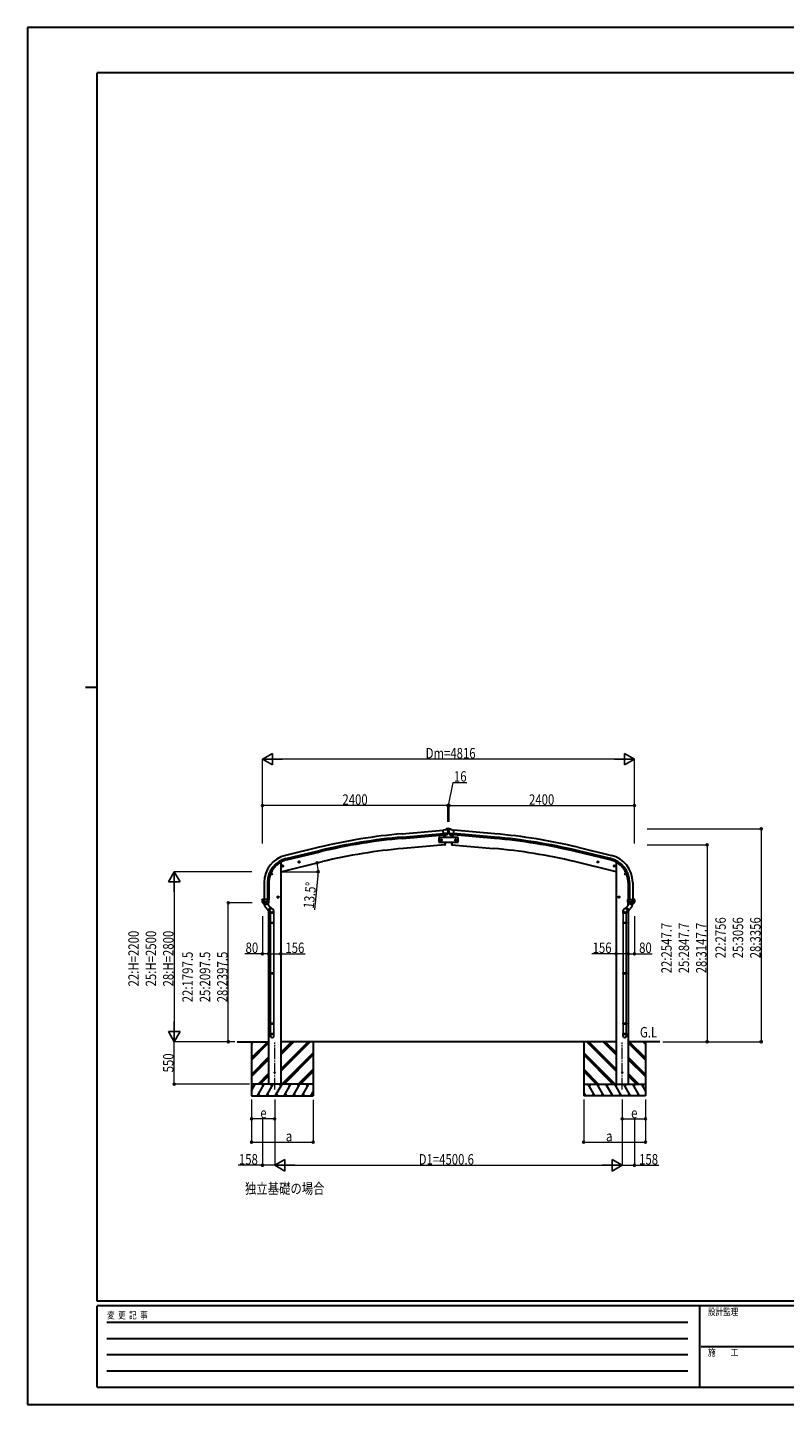
# Model space of a CAD drawing. Units: millimetres. Extents: x 0 to 25230, y 0 to 17820.
# Drawn here: x 0 to 9801, y 0 to 17820 of the extents above; entities that cross this region are included whole.
import ezdxf

# ---------------------------------------------------------------- set-up
doc = ezdxf.new("R2010")
doc.units = ezdxf.units.MM
doc.linetypes.add('YCENTER_1', pattern=[13, 10, -1, 1, -1])
for name, color, linetype, lineweight in [('USER1', 3, 'Continuous', 13), ('YKK_12', 2, 'Continuous', 13), ('YKK_13', 4, 'Continuous', 30), ('YKK_A1', 4, 'Continuous', 30), ('YKK_D', 6, 'Continuous', 13), ('YKK_ZWAK', 7, 'Continuous', 30)]:
    doc.layers.add(name, color=color, linetype=linetype, lineweight=lineweight)
doc.styles.add('text-b', font='extslim2.shx', dxfattribs={"width": 0.8, "bigfont": 'extfont2.shx'})

msp = doc.modelspace()

# ---------------------------------------------------------------- linework, layer by layer
at = {"layer": 'YKK_12', "linetype": 'YCENTER_1', "ltscale": 15}
for p, q in [((3200, 4078), (3200, 4684)), ((7701, 4078), (7701, 4684))]:
    msp.add_line(p, q, dxfattribs=at)
at = {"layer": 'YKK_13'}
for p, q in [((5575, 7336), (5325, 7336)), ((5325, 7336), (5325, 7276)), ((5327, 7306), (5331, 7312)), ((5331, 7312), (5338, 7312)), ((5338, 7312), (5342, 7306)), ((5351, 7306), (5354, 7312)), ((5354, 7312), (5362, 7312)), ((5362, 7312), (5366, 7306)), ((5407, 7437), (5381, 7434)), ((5386, 7370), (5381, 7434)), ((5444, 7394), (5385, 7389)), ((5396, 7370), (5386, 7370)), ((5393, 7370), (5396, 7336)), ((5396, 7370), (5397, 7370)), ((5397, 7370), (5422, 7373)), ((5407, 7437), (5419, 7443)), ((5419, 7444), (5422, 7450)), ((5419, 7443), (5419, 7444)), ((5434, 7445), (5420, 7444)), ((5446, 7452), (5422, 7450)), ((5422, 7373), (5422, 7373)), ((5430, 7373), (5422, 7373)), ((5432, 7375), (5443, 7394)), ((5443, 7439), (5438, 7444)), ((5444, 7395), (5443, 7394)), ((5443, 7394), (5443, 7394)), ((5444, 7437), (5444, 7436)), ((5445, 7410), (5456, 7410)), ((5446, 7452), (5454, 7452)), ((5449, 7448), (5448, 7448)), ((5448, 7448), (5448, 7447)), ((5448, 7447), (5449, 7447)), ((5449, 7415), (5448, 7415)), ((5448, 7415), (5448, 7415)), ((5448, 7415), (5449, 7415)), ((5451, 7450), (5450, 7450)), ((5450, 7450), (5450, 7449)), ((5450, 7446), (5450, 7446)), ((5450, 7446), (5451, 7446)), ((5451, 7417), (5450, 7417)), ((5450, 7417), (5450, 7416)), ((5450, 7414), (5450, 7413)), ((5450, 7413), (5451, 7413)), ((5451, 7449), (5451, 7450)), ((5451, 7446), (5451, 7446)), ((5451, 7416), (5451, 7417)), ((5451, 7413), (5451, 7414)), ((5452, 7447), (5452, 7448)), ((5452, 7448), (5452, 7448)), ((5452, 7447), (5452, 7447)), ((5452, 7415), (5452, 7415)), ((5452, 7415), (5452, 7415)), ((5452, 7415), (5452, 7415)), ((5454, 7452), (5478, 7450)), ((5457, 7437), (5456, 7436)), ((5457, 7395), (5457, 7394)), ((5468, 7375), (5457, 7394)), ((5457, 7394), (5516, 7389)), ((5457, 7394), (5457, 7394)), ((5458, 7439), (5463, 7444)), ((5467, 7445), (5480, 7444)), ((5471, 7373), (5478, 7373)), ((5482, 7444), (5478, 7450)), ((5479, 7373), (5478, 7373)), ((5504, 7370), (5479, 7373)), ((5482, 7443), (5482, 7444)), ((5493, 7437), (5482, 7443)), ((5493, 7437), (5520, 7434)), ((5507, 7370), (5504, 7336)), ((5504, 7370), (5504, 7370)), ((5504, 7370), (5514, 7370)), ((5514, 7370), (5520, 7434)), ((5538, 7312), (5535, 7306)), ((5546, 7312), (5538, 7312)), ((5550, 7306), (5546, 7312)), ((5562, 7312), (5558, 7306)), ((5569, 7312), (5562, 7312)), ((5573, 7306), (5569, 7312)), ((5575, 7276), (5575, 7336)), ((5325, 7276), (5575, 7276)), ((5331, 7299), (5327, 7306)), ((5338, 7299), (5331, 7299)), ((5342, 7306), (5338, 7299)), ((5354, 7299), (5351, 7306)), ((5362, 7299), (5354, 7299)), ((5366, 7306), (5362, 7299)), ((5402, 7276), (5405, 7243)), ((5405, 7243), (5407, 7243)), ((5496, 7243), (5494, 7243)), ((5499, 7276), (5496, 7243)), ((5535, 7306), (5538, 7299)), ((5538, 7299), (5546, 7299)), ((5546, 7299), (5550, 7306)), ((5558, 7306), (5562, 7299)), ((5562, 7299), (5569, 7299)), ((5569, 7299), (5573, 7306)), ((3293, 6967), (3312, 6972)), ((3297, 6975), (3295, 6968)), ((3295, 6968), (3300, 6962)), ((3305, 6977), (3297, 6975)), ((3305, 6960), (3300, 6979)), ((3300, 6962), (3308, 6964)), ((3310, 6971), (3305, 6977)), ((3308, 6964), (3310, 6971)), ((3507, 7019), (3526, 7023)), ((3511, 7026), (3509, 7019)), ((3509, 7019), (3514, 7014)), ((3519, 7028), (3511, 7026)), ((3519, 7011), (3514, 7031)), ((3514, 7014), (3522, 7015)), ((3524, 7023), (3519, 7028)), ((3522, 7015), (3524, 7023)), ((7394, 7019), (7375, 7023)), ((7377, 7023), (7382, 7028)), ((7379, 7015), (7377, 7023)), ((7386, 7014), (7379, 7015)), ((7382, 7011), (7387, 7031)), ((7382, 7028), (7389, 7026)), ((7392, 7019), (7386, 7014)), ((7389, 7026), (7392, 7019)), ((7608, 6967), (7588, 6972)), ((7591, 6971), (7596, 6977)), ((7593, 6964), (7591, 6971)), ((7600, 6962), (7593, 6964)), ((7596, 6960), (7601, 6979)), ((7596, 6977), (7603, 6975)), ((7606, 6968), (7600, 6962)), ((7603, 6975), (7606, 6968)), ((3167, 6866), (3147, 6866)), ((3157, 6873), (3150, 6869)), ((3150, 6869), (3150, 6862)), ((3150, 6862), (3157, 6858)), ((3157, 6856), (3157, 6876)), ((3163, 6869), (3157, 6873)), ((3157, 6858), (3163, 6862)), ((3163, 6862), (3163, 6869)), ((7734, 6866), (7754, 6866)), ((7737, 6869), (7744, 6873)), ((7737, 6862), (7737, 6869)), ((7744, 6858), (7737, 6862)), ((7744, 6856), (7744, 6876)), ((7744, 6873), (7750, 6869)), ((7750, 6862), (7744, 6858)), ((7750, 6869), (7750, 6862)), ((3040, 6533), (3040, 6534)), ((3040, 6533), (3040, 6504)), ((3040, 6533), (3040, 6533)), ((3126, 6504), (3040, 6504)), ((3041, 6535), (3056, 6538)), ((3047, 6490), (3048, 6491)), ((3047, 6490), (3047, 6490)), ((3047, 6490), (3048, 6490)), ((3048, 6491), (3055, 6492)), ((3119, 6490), (3048, 6490)), ((3048, 6490), (3048, 6490)), ((3048, 6490), (3048, 6490)), ((3053, 6504), (3053, 6537)), ((3055, 6492), (3053, 6504)), ((3056, 6537), (3056, 6535)), ((3126, 6535), (3056, 6535)), ((3056, 6492), (3066, 6492)), ((3066, 6492), (3066, 6535)), ((3066, 6492), (3068, 6492)), ((3068, 6492), (3076, 6492)), ((3076, 6492), (3084, 6492)), ((3084, 6492), (3091, 6492)), ((3091, 6492), (3099, 6492)), ((3099, 6492), (3106, 6492)), ((3108, 6498), (3107, 6492)), ((3107, 6492), (3119, 6491)), ((3108, 6535), (3108, 6504)), ((3108, 6504), (3108, 6498)), ((3119, 6490), (3119, 6490)), ((3119, 6490), (3119, 6490)), ((3119, 6490), (3119, 6490)), ((3125, 6504), (3125, 6504)), ((3126, 6504), (3126, 6535)), ((3254, 6566), (3234, 6566)), ((3244, 6573), (3237, 6569)), ((3237, 6569), (3237, 6562)), ((3237, 6562), (3244, 6558)), ((3244, 6556), (3244, 6576)), ((3250, 6569), (3244, 6573)), ((3244, 6558), (3250, 6562)), ((3250, 6562), (3250, 6569)), ((7647, 6566), (7667, 6566)), ((7650, 6569), (7657, 6573)), ((7650, 6562), (7650, 6569)), ((7657, 6558), (7650, 6562)), ((7657, 6556), (7657, 6576)), ((7657, 6573), (7663, 6569)), ((7663, 6562), (7657, 6558)), ((7663, 6569), (7663, 6562)), ((7774, 6504), (7774, 6535)), ((7774, 6535), (7844, 6535)), ((7774, 6504), (7860, 6504)), ((7775, 6504), (7775, 6504)), ((7781, 6490), (7782, 6490)), ((7794, 6492), (7782, 6491)), ((7782, 6490), (7853, 6490)), ((7782, 6490), (7782, 6490)), ((7782, 6490), (7782, 6490)), ((7792, 6535), (7792, 6504)), ((7792, 6504), (7793, 6498)), ((7793, 6498), (7794, 6492)), ((7802, 6492), (7794, 6492)), ((7809, 6492), (7802, 6492)), ((7817, 6492), (7809, 6492)), ((7824, 6492), (7817, 6492)), ((7832, 6492), (7824, 6492)), ((7834, 6492), (7832, 6492)), ((7834, 6492), (7834, 6535)), ((7845, 6492), (7834, 6492)), ((7844, 6537), (7844, 6535)), ((7860, 6535), (7845, 6538)), ((7846, 6492), (7847, 6504)), ((7853, 6491), (7846, 6492)), ((7847, 6504), (7847, 6537)), ((7853, 6490), (7853, 6491)), ((7853, 6490), (7853, 6490)), ((7853, 6490), (7853, 6490)), ((7853, 6490), (7853, 6490)), ((7853, 6490), (7853, 6490)), ((7860, 6533), (7860, 6534)), ((7860, 6533), (7860, 6504)), ((7860, 6533), (7860, 6533))]:
    msp.add_line(p, q, dxfattribs=at)
at = {"layer": 'YKK_13', "linetype": 'ByBlock', "lineweight": -2, "ltscale": 0.5}
for p, q in [((3065, 6472), (3050, 6490)), ((3051, 6490), (3061, 6490)), ((3061, 6490), (3081, 6490)), ((3070, 6467), (3065, 6472)), ((3068, 6453), (3103, 6482)), ((3068, 6453), (3121, 6390)), ((3070, 6468), (3070, 6454)), ((3070, 6468), (3077, 6460)), ((3077, 6460), (3095, 6475)), ((3089, 6483), (3083, 6490)), ((3088, 6483), (3102, 6481)), ((3088, 6483), (3095, 6475)), ((3103, 6482), (3117, 6466)), ((3146, 6431), (3111, 6402)), ((3117, 6466), (3156, 6419)), ((3156, 6416), (3124, 6390)), ((3178, 6408), (3133, 6446)), ((7723, 6408), (7767, 6446)), ((7783, 6466), (7745, 6419)), ((7745, 6416), (7777, 6390)), ((7755, 6431), (7790, 6402)), ((7832, 6453), (7780, 6390)), ((7797, 6482), (7783, 6466)), ((7832, 6453), (7797, 6482)), ((7812, 6483), (7798, 6481)), ((7812, 6483), (7806, 6475)), ((7824, 6460), (7806, 6475)), ((7812, 6483), (7818, 6490)), ((7840, 6490), (7820, 6490)), ((7831, 6468), (7824, 6460)), ((7831, 6467), (7835, 6472)), ((7831, 6468), (7831, 6454)), ((7835, 6472), (7850, 6490)), ((7850, 6490), (7840, 6490)), ((3150, 6376), (3130, 6394)), ((3145, 6379), (3145, 6358)), ((3145, 6358), (3191, 6358)), ((3145, 6237), (3146, 6239)), ((3190, 6239), (3146, 6239)), ((3147, 6358), (3147, 6239)), ((3189, 6358), (3189, 6239)), ((3191, 6237), (3190, 6239)), ((3191, 6390), (3191, 6358)), ((7709, 6390), (7709, 6358)), ((7755, 6358), (7709, 6358)), ((7709, 6237), (7710, 6239)), ((7710, 6239), (7754, 6239)), ((7711, 6358), (7711, 6239)), ((7750, 6376), (7771, 6394)), ((7753, 6358), (7753, 6239)), ((7755, 6237), (7754, 6239)), ((7755, 6379), (7755, 6358)), ((3145, 6237), (3145, 6229)), ((3191, 6237), (3145, 6237)), ((3145, 6229), (3146, 6227)), ((3191, 6229), (3145, 6229)), ((3190, 6227), (3146, 6227)), ((3147, 6227), (3147, 5587)), ((3189, 6227), (3189, 5587)), ((3191, 6229), (3190, 6227)), ((3191, 6237), (3191, 6229)), ((7709, 6237), (7709, 6229)), ((7709, 6237), (7755, 6237)), ((7709, 6229), (7710, 6227)), ((7709, 6229), (7755, 6229)), ((7710, 6227), (7754, 6227)), ((7711, 6227), (7711, 5587)), ((7753, 6227), (7753, 5587)), ((7755, 6229), (7754, 6227)), ((7755, 6237), (7755, 6229)), ((3145, 5585), (3146, 5587)), ((3145, 5585), (3145, 5577)), ((3191, 5585), (3145, 5585)), ((3145, 5577), (3146, 5575)), ((3191, 5577), (3145, 5577)), ((3190, 5587), (3146, 5587)), ((3190, 5575), (3146, 5575)), ((3147, 5575), (3147, 4935)), ((3189, 5575), (3189, 4935)), ((3191, 5585), (3190, 5587)), ((3191, 5577), (3190, 5575)), ((3191, 5585), (3191, 5577)), ((7709, 5585), (7710, 5587)), ((7709, 5585), (7755, 5585)), ((7709, 5585), (7709, 5577)), ((7709, 5577), (7710, 5575)), ((7709, 5577), (7755, 5577)), ((7710, 5587), (7754, 5587)), ((7710, 5575), (7754, 5575)), ((7711, 5575), (7711, 4935)), ((7753, 5575), (7753, 4935)), ((7755, 5585), (7754, 5587)), ((7755, 5577), (7754, 5575)), ((7755, 5585), (7755, 5577)), ((3145, 4933), (3146, 4935)), ((3145, 4933), (3145, 4925)), ((3191, 4933), (3145, 4933)), ((3191, 4925), (3145, 4925)), ((3145, 4925), (3146, 4923)), ((3190, 4935), (3146, 4935)), ((3190, 4923), (3146, 4923)), ((3147, 4923), (3147, 4803)), ((3189, 4923), (3189, 4803)), ((3191, 4933), (3190, 4935)), ((3191, 4925), (3190, 4923)), ((3191, 4933), (3191, 4925)), ((7709, 4933), (7710, 4935)), ((7709, 4933), (7709, 4925)), ((7709, 4933), (7755, 4933)), ((7709, 4925), (7755, 4925)), ((7709, 4925), (7710, 4923)), ((7710, 4935), (7754, 4935)), ((7710, 4923), (7754, 4923)), ((7711, 4923), (7711, 4803)), ((7753, 4923), (7753, 4803)), ((7755, 4933), (7754, 4935)), ((7755, 4925), (7754, 4923)), ((7755, 4933), (7755, 4925)), ((3145, 4768), (3145, 4803)), ((3191, 4803), (3145, 4803)), ((3191, 4768), (3191, 4803)), ((7709, 4768), (7709, 4803)), ((7709, 4803), (7755, 4803)), ((7755, 4768), (7755, 4803))]:
    msp.add_line(p, q, dxfattribs=at)
at = {"layer": 'YKK_13'}
for centre, radius in [((5335, 7306), 8.5), ((5335, 7306), 7.7), ((5335, 7306), 6.5), ((5358, 7306), 8.5), ((5358, 7306), 7.7), ((5358, 7306), 6.5), ((5450, 7448), 3.5), ((5450, 7415), 3.5), ((5542, 7306), 8.5), ((5542, 7306), 7.7), ((5542, 7306), 6.5), ((5566, 7306), 8.5), ((5566, 7306), 7.7), ((5566, 7306), 6.5), ((3303, 6970), 8.5), ((3303, 6970), 7.7), ((3303, 6970), 6.5), ((3516, 7021), 8.5), ((3516, 7021), 7.7), ((3516, 7021), 6.5), ((7384, 7021), 8.5), ((7384, 7021), 7.7), ((7384, 7021), 6.5), ((7598, 6970), 8.5), ((7598, 6970), 7.7), ((7598, 6970), 6.5), ((3157, 6866), 8.5), ((3157, 6866), 7.7), ((3157, 6866), 6.5), ((7744, 6866), 8.5), ((7744, 6866), 7.7), ((7744, 6866), 6.5), ((3244, 6566), 8.5), ((3244, 6566), 7.7), ((3244, 6566), 6.5), ((7657, 6566), 8.5), ((7657, 6566), 7.7), ((7657, 6566), 6.5), ((3200, 4295), 5), ((7701, 4295), 5)]:
    msp.add_circle(centre, radius, dxfattribs=at)
for centre, radius, start, end in [((4511, 7298), 900, 2.3796, 4.6451), ((5421, 7441), 3, 95, 120), ((5434, 7440), 5, 50.0065, 94.9935), ((5243, 7418), 202, 353.4085, 5), ((5449, 7449), 0.84, 270, 0), ((5449, 7446), 0.84, 0, 90), ((5449, 7416), 0.84, 270, 0), ((5449, 7414), 0.84, 0, 90), ((5452, 7449), 0.84, 180, 270), ((5452, 7446), 0.84, 90, 180), ((5452, 7416), 0.84, 180, 270), ((5452, 7414), 0.84, 90, 180), ((5658, 7418), 202, 175, 186.5915), ((5466, 7440), 5, 85.0065, 129.9935), ((5480, 7441), 3, 60, 85), ((6390, 7298), 900, 175.3549, 177.6204), ((5406, 7246), 3, 277, 356.6392), ((4511, 7298), 900, 356.6392, 358.5591), ((6390, 7298), 900, 181.4409, 183.3608), ((5494, 7246), 3, 183.3608, 263), ((3041, 6534), 0.999, 100.0426, 180.0849), ((3057, 6504), 17, 180, 234.3206), ((3048, 6491), 0.488, 152.7057, 209.8367), ((3055, 6504), 1.51, 179.9126, 192.7427), ((3055, 6494), 2.42, 262.8384, 277.1616), ((3056, 6537), 0.5, 0, 100), ((3107, 6494), 2.55, 266.8587, 273.1413), ((3106, 6504), 1.92, 350.0127, 0.0875), ((3108, 6507), 2.55, 266.8926, 273.1074), ((3109, 6504), 17, 305.6794, 0), ((3124, 6504), 1.92, 350.0127, 354.9184), ((7791, 6504), 17, 180, 234.3206), ((7777, 6504), 1.92, 185.0816, 189.9873), ((7794, 6504), 1.92, 179.9125, 189.9873), ((7793, 6507), 2.55, 266.8926, 273.1074), ((7794, 6494), 2.55, 266.8587, 273.1413), ((7845, 6537), 0.5, 80, 180), ((7845, 6494), 2.42, 262.8384, 277.1616), ((7846, 6504), 1.51, 347.2573, 0.0874), ((7843, 6504), 17, 305.6794, 0), ((7853, 6491), 0.488, 330.1633, 27.2943), ((7859, 6534), 0.999, 359.9151, 79.9574)]:
    msp.add_arc(centre, radius, start, end, dxfattribs=at)
at = {"layer": 'YKK_13', "linetype": 'ByBlock', "lineweight": -2, "ltscale": 0.5}
for centre, radius, start, end in [((3051, 6491), 1, 221.5025, 270), ((3081, 6491), 1, 270, 318.5166), ((3155, 6418), 2, 310, 40), ((7746, 6418), 2, 140, 230), ((7820, 6491), 1, 221.4834, 270), ((7850, 6491), 1, 270, 318.4975), ((3123, 6391), 2, 220, 310), ((3166, 6390), 25, 0, 79.6945), ((7734, 6390), 25, 100.3055, 180), ((7778, 6391), 2, 230, 320)]:
    msp.add_arc(centre, radius, start, end, dxfattribs=at)
at = {"layer": 'YKK_13', "extrusion": (0, 0, -1)}
for centre, major_axis, ratio, start_param, end_param in [((5430, 7377), (-3.5, 2.17), 0.650902, 4.095823, 4.168633), ((5430, 7376), (1.62, -2.54), 0.997631, 5.80419, 6.600612), ((5448, 7441), (-15.4, 3.4), 0.101033, 0.307812, 0.308043), ((5441, 7437), (2.71, -1.31), 0.997474, 4.96062, 5.746529), ((7790, 6503), (-12.3, -8.8), 0.999058, 5.947511, 6.929122), ((7846, 6537), (-1.09, 0.19), 0.904688, 1.570796, 2.335457), ((7847, 6537), (-0.47, 1.04), 0.525196, 1.110417, 1.805156)]:
    msp.add_ellipse(centre, major_axis=major_axis, ratio=ratio, start_param=start_param, end_param=end_param, dxfattribs=at)
at = {"layer": 'YKK_13', "extrusion": (1e-16, 1e-16, -1)}
msp.add_ellipse((5430, 7376), major_axis=(1.62, -2.54), ratio=0.997631, start_param=0.390237, end_param=0.478995, dxfattribs=at)
at = {"layer": 'YKK_13'}
for centre, major_axis, ratio, start_param, end_param in [((5460, 7437), (-2.71, -1.31), 0.997474, 4.96062, 5.746529), ((5452, 7441), (15.4, 3.4), 0.101033, 0.307812, 0.308043), ((5471, 7376), (-1.62, -2.54), 0.997631, 5.80419, 6.600612), ((5471, 7377), (3.5, 2.17), 0.650902, 4.095823, 4.168633), ((5471, 7376), (-1.62, -2.54), 0.997631, 0.390237, 0.478995), ((3054, 6537), (0.47, 1.04), 0.525196, 1.110417, 1.805156), ((3055, 6537), (1.09, 0.19), 0.904688, 1.570796, 2.335457), ((3110, 6503), (12.3, -8.8), 0.999058, 5.947511, 6.929122)]:
    msp.add_ellipse(centre, major_axis=major_axis, ratio=ratio, start_param=start_param, end_param=end_param, dxfattribs=at)
at = {"layer": 'YKK_13', "linetype": 'ByBlock', "lineweight": -2, "ltscale": 0.5}
for centre, major_axis, ratio, start_param, end_param in [((3164, 6392), (23, 0), 0.996195, 3.580388, 6.594948), ((3164, 6392), (21, 0), 0.996195, 4.0005, 7.142093), ((3164, 6392), (-23, 0), 0.995652, 3.141593, 4.419642), ((3168, 4770), (-23, 0), 0.996195, 3.141593, 6.283185), ((3168, 4768), (-23, 0), 0.996195, 3.141593, 6.283185), ((3168, 4768), (0, -23.4), 0.981806, 4.712389, 7.853982)]:
    msp.add_ellipse(centre, major_axis=major_axis, ratio=ratio, start_param=start_param, end_param=end_param, dxfattribs=at)
at = {"layer": 'YKK_13', "linetype": 'ByBlock', "lineweight": -2, "ltscale": 0.5, "extrusion": (0, 0, -1)}
for centre, major_axis, ratio, start_param, end_param in [((7737, 6392), (-23, 0), 0.996195, 3.580388, 6.594948), ((7737, 6392), (-21, 0), 0.996195, 4.0005, 7.142093), ((7737, 6392), (23, 0), 0.995652, 3.141593, 4.419642), ((7732, 4770), (23, 0), 0.996195, 3.141593, 6.283185), ((7732, 4768), (23, 0), 0.996195, 3.141593, 6.283185), ((7732, 4768), (0, -23.4), 0.981806, 4.712389, 7.853982)]:
    msp.add_ellipse(centre, major_axis=major_axis, ratio=ratio, start_param=start_param, end_param=end_param, dxfattribs=at)
at = {"layer": 'YKK_13', "linetype": 'ByBlock', "lineweight": -2, "ltscale": 0.5}
msp.add_ellipse((3168, 4768), major_axis=(21, 0), ratio=0.996195, dxfattribs=at)
at = {"layer": 'YKK_13', "linetype": 'ByBlock', "lineweight": -2, "ltscale": 0.5, "extrusion": (0, 0, -1)}
msp.add_ellipse((7732, 4768), major_axis=(-21, 0), ratio=0.996195, dxfattribs=at)
at = {"layer": 'YKK_13', "linetype": 'ByBlock', "lineweight": -2, "ltscale": 0.5}
for points in [[(3095, 6475), (3095, 6475), (3094, 6476), (3093, 6476), (3092, 6477), (3091, 6477), (3090, 6478), (3089, 6478), (3088, 6478), (3086, 6478), (3083, 6477), (3079, 6475), (3077, 6472), (3075, 6469), (3075, 6468), (3075, 6466), (3075, 6465), (3075, 6464), (3075, 6462), (3076, 6461), (3076, 6460), (3076, 6460), (3077, 6460)], [(7806, 6475), (7806, 6475), (7806, 6476), (7807, 6476), (7808, 6477), (7809, 6477), (7810, 6478), (7812, 6478), (7813, 6478), (7815, 6478), (7818, 6477), (7821, 6475), (7824, 6472), (7825, 6469), (7826, 6468), (7826, 6466), (7826, 6465), (7826, 6464), (7825, 6462), (7825, 6461), (7825, 6460), (7824, 6460), (7824, 6460)]]:
    msp.add_open_spline(points, degree=3, knots=[0, 0, 0, 0, 1.029844, 2.080339, 3.160783, 4.284237, 5.469739, 6.746612, 8.164, 9.816744, 11.946354, 17.039759, 22.133164, 24.262774, 25.915518, 27.332906, 28.609779, 29.795281, 30.918735, 31.999179, 33.049674, 34.07952, 34.07952, 34.07952, 34.07952], dxfattribs=at)
at = {"layer": 'YKK_A1'}
for p, q in [((4851, 7386), (5381, 7432)), ((4854, 7343), (5385, 7389)), ((4856, 7326), (5386, 7373)), ((5393, 7370), (5396, 7336)), ((5507, 7370), (5504, 7336)), ((6045, 7326), (5515, 7373)), ((6046, 7343), (5516, 7389)), ((6050, 7386), (5520, 7432)), ((3776, 7211), (3340, 7106)), ((3350, 7064), (3786, 7169)), ((3354, 7048), (3790, 7153)), ((5405, 7243), (4867, 7196)), ((5402, 7276), (5405, 7243)), ((5499, 7276), (5496, 7243)), ((5496, 7243), (6034, 7196)), ((7546, 7048), (7111, 7153)), ((7550, 7064), (7115, 7169)), ((7125, 7211), (7560, 7106)), ((3278, 6895), (3820, 7025)), ((3278, 7018), (3278, 4145)), ((7623, 6895), (7081, 7025)), ((7623, 7018), (7623, 4145)), ((3064, 6756), (3064, 6535)), ((3107, 6756), (3107, 6535)), ((3124, 6756), (3124, 6535)), ((7776, 6756), (7776, 6535)), ((7793, 6756), (7793, 6535)), ((7836, 6756), (7836, 6535)), ((3122, 6389), (3122, 4145)), ((7778, 6389), (7778, 4145)), ((2714, 4695), (3122, 4695)), ((2900, 4695), (2900, 3995)), ((2900, 4484), (3111, 4695)), ((2900, 4668), (2927, 4695)), ((2900, 4682), (2913, 4695)), ((2900, 4470), (3122, 4692)), ((2900, 4455), (3122, 4678)), ((3278, 4313), (3660, 4695)), ((3278, 4341), (3632, 4695)), ((3278, 4327), (3646, 4695)), ((3278, 4525), (3448, 4695)), ((3278, 4539), (3434, 4695)), ((3278, 4553), (3420, 4695)), ((7623, 4695), (3278, 4695)), ((3700, 4695), (3700, 3995)), ((7201, 4695), (7201, 3995)), ((7623, 4313), (7241, 4695)), ((7623, 4327), (7255, 4695)), ((7623, 4341), (7269, 4695)), ((7623, 4525), (7453, 4695)), ((7623, 4539), (7467, 4695)), ((7623, 4553), (7481, 4695)), ((8186, 4695), (7778, 4695)), ((8001, 4470), (7778, 4692)), ((8001, 4455), (7778, 4678)), ((8001, 4484), (7789, 4695)), ((8001, 4668), (7973, 4695)), ((8001, 4682), (7987, 4695)), ((8001, 4695), (8001, 3995)), ((2900, 4272), (3122, 4494)), ((2900, 4257), (3122, 4480)), ((2900, 4243), (3122, 4466)), ((3294, 4145), (3700, 4551)), ((3308, 4145), (3700, 4537)), ((3322, 4145), (3700, 4523)), ((7607, 4145), (7201, 4551)), ((7593, 4145), (7201, 4537)), ((7579, 4145), (7201, 4523)), ((8001, 4272), (7778, 4494)), ((8001, 4257), (7778, 4480)), ((8001, 4243), (7778, 4466)), ((2986, 4145), (3122, 4282)), ((3506, 4145), (3700, 4339)), ((3520, 4145), (3700, 4325)), ((3534, 4145), (3700, 4311)), ((7395, 4145), (7201, 4339)), ((7381, 4145), (7201, 4325)), ((7366, 4145), (7201, 4311)), ((7915, 4145), (7778, 4282)), ((3700, 4145), (2900, 4145)), ((2900, 4061), (2948, 4145)), ((2933, 4119), (2918, 4145)), ((2977, 3995), (3064, 4145)), ((3000, 4145), (3122, 4268)), ((3014, 4145), (3122, 4253)), ((3049, 4119), (3034, 4145)), ((3093, 3995), (3179, 4145)), ((3278, 4145), (3122, 4145)), ((3164, 4119), (3149, 4145)), ((3208, 3995), (3295, 4145)), ((3280, 4119), (3265, 4145)), ((3324, 3995), (3410, 4145)), ((3395, 4119), (3380, 4145)), ((3439, 3995), (3526, 4145)), ((3496, 4145), (3511, 4119)), ((3555, 3995), (3641, 4145)), ((3626, 4119), (3611, 4145)), ((7201, 4145), (8001, 4145)), ((7346, 3995), (7259, 4145)), ((7274, 4119), (7289, 4145)), ((7462, 3995), (7375, 4145)), ((7405, 4145), (7390, 4119)), ((7577, 3995), (7490, 4145)), ((7505, 4119), (7520, 4145)), ((7692, 3995), (7606, 4145)), ((7621, 4119), (7636, 4145)), ((7623, 4145), (7778, 4145)), ((7808, 3995), (7721, 4145)), ((7736, 4119), (7751, 4145)), ((7901, 4145), (7778, 4268)), ((7887, 4145), (7778, 4253)), ((7923, 3995), (7837, 4145)), ((7852, 4119), (7867, 4145)), ((8001, 4061), (7952, 4145)), ((7967, 4119), (7982, 4145)), ((2900, 3995), (3700, 3995)), ((2992, 4021), (3007, 3995)), ((3108, 4021), (3123, 3995)), ((3223, 4021), (3238, 3995)), ((3339, 4021), (3354, 3995)), ((3454, 4021), (3469, 3995)), ((3570, 4021), (3585, 3995)), ((3670, 3995), (3700, 4047)), ((3685, 4021), (3700, 3995)), ((7231, 3995), (7201, 4047)), ((7216, 4021), (7201, 3995)), ((8001, 3995), (7201, 3995)), ((7331, 4021), (7316, 3995)), ((7447, 4021), (7432, 3995)), ((7562, 4021), (7547, 3995)), ((7677, 4021), (7662, 3995)), ((7793, 4021), (7778, 3995)), ((7908, 4021), (7893, 3995))]:
    msp.add_line(p, q, dxfattribs=at)
at = {"layer": 'YKK_A1', "ltscale": 0.5}
for p, q in [((3122, 6460), (3122, 6493)), ((7778, 6460), (7778, 6493))]:
    msp.add_line(p, q, dxfattribs=at)
at = {"layer": 'YKK_A1'}
for centre, radius, start, end in [((5491, 68), 7346, 95, 103.5), ((5491, 68), 7303, 95, 103.5), ((5491, 68), 7286, 95, 103.5), ((5410, 68), 7286, 76.5, 85), ((5410, 68), 7303, 76.5, 85), ((5410, 68), 7346, 76.5, 85), ((5490, 68), 7155, 95, 103.5), ((5410, 68), 7155, 76.5, 85), ((3424, 6756), 360, 103.5, 180), ((3424, 6756), 317, 103.5, 180), ((3424, 6756), 300, 103.5, 180), ((7476, 6756), 300, 0, 76.5), ((7476, 6756), 317, 0, 76.5), ((7476, 6756), 360, 0, 76.5)]:
    msp.add_arc(centre, radius, start, end, dxfattribs=at)
at = {"layer": 'YKK_D', "lineweight": -2}
for p, q in [((3042, 8351), (3172, 8426)), ((3172, 8276), (3172, 8426)), ((7858, 8351), (7729, 8426)), ((7729, 8426), (7729, 8276)), ((3042, 8351), (3172, 8276)), ((3042, 8351), (3302, 8351)), ((7858, 8351), (7599, 8351)), ((7858, 8351), (7729, 8276)), ((1900, 6895), (1825, 6765)), ((1900, 6895), (1975, 6765)), ((1900, 6895), (1900, 6635)), ((1825, 6765), (1975, 6765)), ((1900, 4695), (1825, 4825)), ((1975, 4825), (1825, 4825)), ((1900, 4695), (1900, 4955)), ((1900, 4695), (1975, 4825)), ((3200, 3095), (3330, 3170)), ((3200, 3095), (3330, 3020)), ((3200, 3095), (3460, 3095)), ((3330, 3020), (3330, 3170)), ((7701, 3095), (7441, 3095)), ((7701, 3095), (7571, 3170)), ((7571, 3170), (7571, 3020)), ((7701, 3095), (7571, 3020))]:
    msp.add_line(p, q, dxfattribs=at)
at = {"layer": 'YKK_D'}
for p, q in [((3042, 7261), (3042, 8352)), ((7708, 8351), (3192, 8351)), ((7858, 7261), (7858, 8352)), ((5450, 7751), (5511, 8051)), ((5511, 8051), (5690, 8051)), ((3042, 7261), (3042, 7752)), ((5443, 7751), (3042, 7751)), ((5442, 7751), (5391, 7751)), ((5442, 7542), (5442, 7752)), ((5442, 7751), (5458, 7751)), ((5442, 7751), (5458, 7751)), ((5443, 7542), (5443, 7752)), ((5458, 7542), (5458, 7752)), ((5458, 7542), (5458, 7752)), ((5458, 7751), (5509, 7751)), ((5458, 7751), (7858, 7751)), ((7858, 7261), (7858, 7752)), ((8024, 7451), (9502, 7451)), ((9501, 7451), (9501, 4695)), ((8023, 7243), (8802, 7243)), ((8801, 7243), (8801, 4695)), ((2904, 6895), (1899, 6895)), ((3298, 6895), (3764, 6895)), ((3760, 6844), (3714, 6402)), ((1900, 6745), (1900, 4845)), ((2909, 6493), (2599, 6493)), ((2600, 4695), (2600, 6493)), ((3042, 6321), (3042, 5832)), ((7858, 6321), (7858, 5832)), ((3042, 5833), (2813, 5833)), ((3122, 5833), (3042, 5833)), ((3122, 5833), (3278, 5833)), ((3278, 5833), (3594, 5833)), ((7623, 5833), (7307, 5833)), ((7778, 5833), (7623, 5833)), ((7778, 5833), (7858, 5833)), ((7858, 5833), (8088, 5833)), ((2625, 4695), (1899, 4695)), ((2684, 4695), (1899, 4695)), ((1900, 4145), (1900, 4695)), ((2684, 4695), (2599, 4695)), ((8228, 4695), (8802, 4695)), ((8228, 4695), (9502, 4695)), ((2875, 4145), (1899, 4145)), ((2900, 3945), (2900, 3394)), ((2900, 3945), (2900, 3694)), ((3200, 3945), (3200, 3694)), ((3200, 3939), (3200, 3094)), ((3200, 3939), (3200, 3094)), ((3700, 3941), (3700, 3394)), ((7201, 3945), (7201, 3394)), ((7701, 3945), (7701, 3694)), ((7701, 3939), (7701, 3094)), ((7701, 3939), (7701, 3094)), ((8001, 3945), (8001, 3394)), ((8001, 3945), (8001, 3694)), ((3200, 3695), (2900, 3695)), ((3042, 3694), (3042, 3094)), ((7701, 3695), (8001, 3695)), ((7858, 3694), (7858, 3094)), ((2900, 3395), (3700, 3395)), ((7201, 3395), (8001, 3395)), ((3042, 3095), (2727, 3095)), ((3200, 3095), (3042, 3095)), ((3350, 3095), (7551, 3095)), ((7701, 3095), (7858, 3095)), ((7858, 3095), (8174, 3095))]:
    msp.add_line(p, q, dxfattribs=at)
at = {"layer": 'YKK_D', "linetype": 'ByBlock', "lineweight": -2}
for centre in [(3042, 7751), (5443, 7751), (5458, 7751), (7858, 7751), (9501, 7451), (8801, 7243), (3750, 7008), (3763, 6895), (2600, 6493), (3042, 5833), (3122, 5833), (3122, 5833), (3278, 5833), (7623, 5833), (7778, 5833), (7778, 5833), (7858, 5833), (2600, 4695), (8801, 4695), (9501, 4695), (1900, 4145), (2900, 3695), (3200, 3695), (7701, 3695), (8001, 3695), (2900, 3395), (3700, 3395), (7201, 3395), (8001, 3395), (3042, 3095), (7858, 3095)]:
    msp.add_circle(centre, 12.8, dxfattribs=at)
at = {"layer": 'YKK_D'}
for start, end in [(0, 13.5), (353.9762, 0)]:
    msp.add_arc((3278, 6895), 485, start, end, dxfattribs=at)
at = {"layer": 'YKK_ZWAK'}
for p, q in [((25230, 17820), (0, 17820)), ((0, 17820), (0, 0)), ((24300, 17235), (900, 17235)), ((900, 1335), (900, 17235)), ((750, 9285), (900, 9285)), ((24300, 1335), (900, 1335)), ((8700, 1275), (900, 1275)), ((900, 225), (900, 1275)), ((8700, 1275), (8700, 225)), ((12600, 1275), (8700, 1275)), ((1028, 1065), (8550, 1065)), ((1028, 855), (8550, 855)), ((8723, 750), (12600, 750)), ((1028, 645), (8550, 645)), ((1028, 435), (8550, 435)), ((900, 225), (8700, 225)), ((8700, 225), (12600, 225)), ((0, 0), (25230, 0))]:
    msp.add_line(p, q, dxfattribs=at)

# ---------------------------------------------------------------- texts
at = {"layer": 'USER1', "style": 'text-b', "width": 0.8}
for s, p in [('G.L', (7930, 4750)), ('独立基礎の場合', (2815, 2727))]:
    msp.add_text(s, height=135, dxfattribs=at).set_placement(p)
at = {"layer": 'YKK_D', "style": 'text-b', "width": 0.8}
for s, p in [('Dm=4816', (5155, 8361)), ('16', (5521, 8061)), ('2400', (4077, 7761)), ('2400', (6493, 7761)), ('80', (2823, 5843)), ('156', (3339, 5843)), ('156', (7317, 5843)), ('e', (3014, 3705)), ('e', (7815, 3705)), ('a', (3344, 3405)), ('a', (7491, 3405)), ('158', (2737, 3105)), ('D1=4500.6', (5065, 3105)), ('158', (7919, 3105))]:
    msp.add_text(s, height=135, dxfattribs=at).set_placement(p)
for s, rotation, p in [('13.5°', 83.9762, (3705, 6413)), ('22:2756', 90, (9041, 5774)), ('25:3056', 90, (9266, 5774)), ('28:3356', 90, (9491, 5774)), ('22:H=2200', 90, (1440, 5410)), ('25:H=2500', 90, (1665, 5410)), ('28:H=2800', 90, (1890, 5410)), ('22:2547.7', 90, (8341, 5580)), ('25:2847.7', 90, (8566, 5580)), ('28:3147.7', 90, (8791, 5580)), ('80', 360, (7919, 5843)), ('22:1797.5', 90, (2140, 5205)), ('25:2097.5', 90, (2365, 5205)), ('28:2397.5', 90, (2590, 5205)), ('550', 90, (1890, 4298))]:
    msp.add_text(s, height=135, rotation=rotation, dxfattribs=at).set_placement(p)
at = {"layer": 'YKK_ZWAK', "style": 'text-b', "width": 0.8}
for s, p in [('設計監理', (8810, 1155)), ('変  更  記  事', (1031, 1110)), ('施\u3000\u3000工', (8810, 630))]:
    msp.add_text(s, height=90, dxfattribs=at).set_placement(p)

doc.saveas('drawing.dxf')
